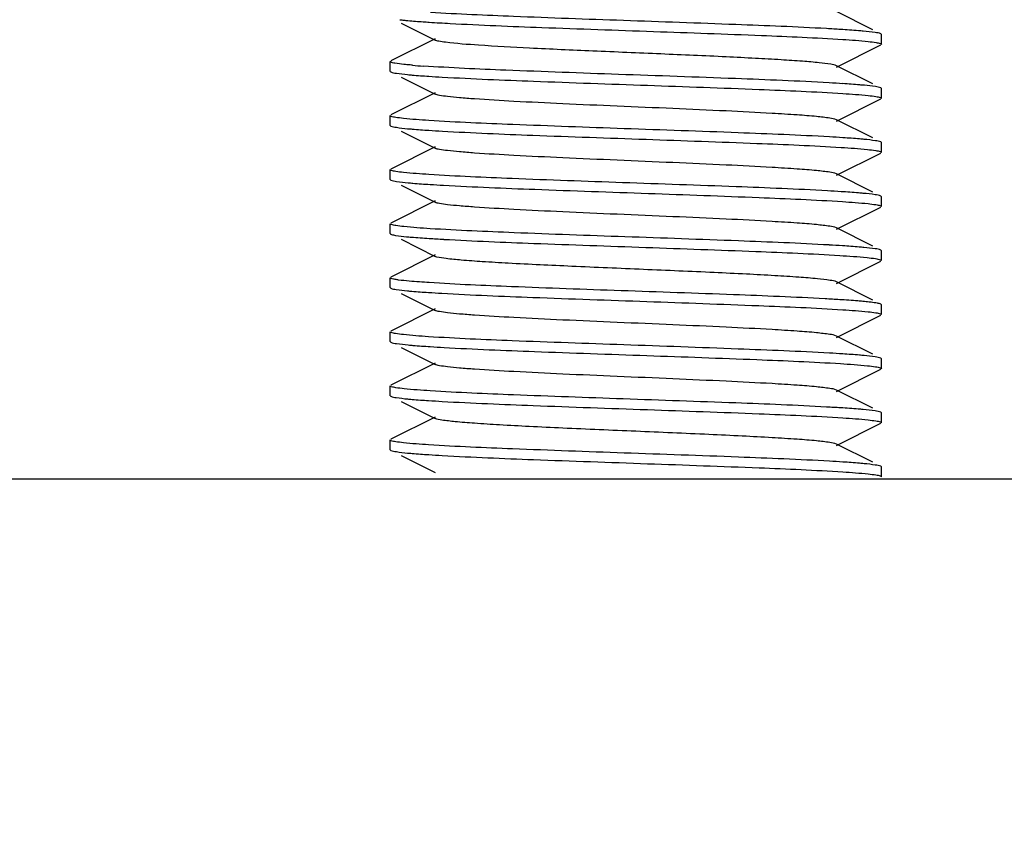
# Model space of a CAD drawing. Units: millimetres. Extents: x 30870 to 42307, y 2595 to 7877.
# Drawn here: x 36233 to 36253, y 6638 to 6655 of the extents above; entities that cross this region are included whole.
import ezdxf

# ---------------------------------------------------------------- set-up
doc = ezdxf.new("R2010")
doc.units = ezdxf.units.MM
doc.layers.add('COTAS', color=7, linetype='Continuous')
doc.styles.add('ARIAL', font='arial.ttf')
doc.dimstyles.new('Diseño_PlanosFabricacion', dxfattribs={"dimtxt": 40, "dimasz": 45, "dimexe": 10, "dimexo": 10, "dimgap": 10, "dimtad": 0, "dimtih": 1, "dimtoh": 1, "dimdec": 0, "dimzin": 1, "dimdsep": 46, "dimtxsty": 'ARIAL', "dimcen": 15, "dimadec": 0, "dimazin": 0, "dimtp": 0.05, "dimtm": 0.05, "dimtfac": 1, "dimtdec": 0, "dimtofl": 0, "dimtmove": 0, "dimatfit": 3, "dimfxl": 0, "dimtolj": 1, "dimarcsym": 0})

# ---------------------------------------------------------------- blocks, each defined once
blk = doc.blocks.new('*D8')
at = {"layer": 'COTAS', "color": 0, "lineweight": -2, "transparency": 16777216}
for p, q in [((36139.064, 6748.708), (36825.546, 6748.708)), ((36815.546, 6703.708), (36815.546, 6173.546)), ((36815.546, 5515.707), (36815.546, 6045.869)), ((36446.564, 5470.707), (36825.546, 5470.707))]:
    blk.add_line(p, q, dxfattribs=at)
at = {"layer": 'COTAS', "color": 0, "transparency": 16777216}
for points in [[(36808.046, 6703.708), (36823.046, 6703.708), (36815.546, 6748.708)], [(36808.046, 5515.707), (36823.046, 5515.707), (36815.546, 5470.707)]]:
    blk.add_solid(points, dxfattribs=at)
at = {"layer": 'Defpoints', "color": 0, "transparency": 16777216}
for p in [(36129.064, 6748.708), (36815.546, 6748.708), (36436.564, 5470.707)]:
    blk.add_point(p, dxfattribs=at)
at = {"layer": 'COTAS', "color": 0, "transparency": 16777216, "insert": (36815.546, 6109.707), "char_height": 40, "attachment_point": 5, "style": 'ARIAL'}
blk.add_mtext('\\A1; [50.3"]\\P1278 mm\\P', dxfattribs=at)

msp = doc.modelspace()

# ---------------------------------------------------------------- linework, layer by layer
at = {"color": 7, "linetype": 'Continuous'}
for p, q in [((36249.887, 6654.852), (36249.149, 6655.222)), ((36240.286, 6654.99), (36240.979, 6654.643)), ((36250.064, 6654.757), (36250.051, 6654.77)), ((36250.064, 6654.557), (36250.064, 6654.757)), ((36240.979, 6654.672), (36240.076, 6654.22)), ((36249.149, 6654.093), (36250.051, 6654.545)), ((36240.064, 6654.007), (36240.064, 6654.207)), ((36249.887, 6653.752), (36249.149, 6654.122)), ((36240.064, 6654.007), (36240.076, 6653.995)), ((36240.286, 6653.89), (36240.979, 6653.543)), ((36240.979, 6653.572), (36240.076, 6653.12)), ((36250.064, 6653.657), (36250.051, 6653.67)), ((36250.064, 6653.457), (36250.064, 6653.657)), ((36249.149, 6652.993), (36250.051, 6653.445)), ((36240.064, 6652.907), (36240.064, 6653.107)), ((36240.064, 6652.907), (36240.076, 6652.895)), ((36249.887, 6652.652), (36249.149, 6653.022)), ((36240.286, 6652.79), (36240.979, 6652.443)), ((36250.064, 6652.557), (36250.051, 6652.57)), ((36250.064, 6652.357), (36250.064, 6652.557)), ((36240.979, 6652.472), (36240.076, 6652.02)), ((36249.149, 6651.893), (36250.051, 6652.345)), ((36240.064, 6651.807), (36240.064, 6652.007)), ((36249.887, 6651.552), (36249.149, 6651.922)), ((36240.064, 6651.807), (36240.076, 6651.795)), ((36240.286, 6651.69), (36240.979, 6651.343)), ((36240.979, 6651.372), (36240.076, 6650.92)), ((36250.064, 6651.457), (36250.051, 6651.47)), ((36250.064, 6651.257), (36250.064, 6651.457)), ((36249.149, 6650.793), (36250.051, 6651.245)), ((36240.064, 6650.707), (36240.064, 6650.907)), ((36240.071, 6650.698), (36240.076, 6650.695)), ((36249.887, 6650.452), (36249.149, 6650.822)), ((36240.286, 6650.59), (36240.979, 6650.243)), ((36250.064, 6650.357), (36250.051, 6650.37)), ((36250.064, 6650.157), (36250.064, 6650.357)), ((36240.979, 6650.272), (36240.076, 6649.82)), ((36241.017, 6650.229), (36240.979, 6650.243)), ((36249.149, 6649.693), (36250.051, 6650.145)), ((36240.064, 6649.607), (36240.064, 6649.807)), ((36249.887, 6649.352), (36249.149, 6649.722)), ((36240.064, 6649.607), (36240.076, 6649.595)), ((36240.286, 6649.49), (36240.979, 6649.143)), ((36240.979, 6649.172), (36240.076, 6648.72)), ((36250.064, 6649.257), (36250.051, 6649.27)), ((36250.064, 6649.057), (36250.064, 6649.257)), ((36249.149, 6648.593), (36250.051, 6649.045)), ((36240.064, 6648.507), (36240.064, 6648.707)), ((36240.064, 6648.507), (36240.076, 6648.495)), ((36249.887, 6648.252), (36249.149, 6648.622)), ((36240.286, 6648.39), (36240.979, 6648.043)), ((36240.979, 6648.072), (36240.076, 6647.62)), ((36250.064, 6648.157), (36250.051, 6648.17)), ((36250.064, 6647.957), (36250.064, 6648.157)), ((36249.149, 6647.493), (36250.051, 6647.945)), ((36240.064, 6647.407), (36240.064, 6647.607)), ((36249.887, 6647.152), (36249.149, 6647.522)), ((36240.064, 6647.407), (36240.076, 6647.395)), ((36240.286, 6647.29), (36240.979, 6646.943)), ((36250.064, 6647.057), (36250.051, 6647.07)), ((36240.979, 6646.972), (36240.076, 6646.52)), ((36250.064, 6646.857), (36250.064, 6647.057)), ((36249.149, 6646.393), (36250.051, 6646.845)), ((36240.064, 6646.307), (36240.064, 6646.507)), ((36240.064, 6646.307), (36240.076, 6646.295)), ((36249.887, 6646.052), (36249.149, 6646.422)), ((36240.286, 6646.19), (36240.979, 6645.843)), ((36250.064, 6645.957), (36250.051, 6645.97)), ((36250.064, 6645.757), (36250.064, 6645.957)), ((36319.064, 6645.707), (36184.259, 6645.707))]:
    msp.add_line(p, q, dxfattribs=at)
for centre, radius, start, end in [((36129.064, 6748.708), 116, 298.37418, 342.23039), ((36129.064, 6748.708), 118, 299.17983, 339.42512), ((36240.782, 6659.218), 4.192, 262.8146, 263.9773), ((36247.002, 6619.585), 35.345, 86.38, 86.844), ((36241.888, 6670.659), 16.584, 265.2646, 266.0175), ((36242.958, 6686.412), 32.573, 266.2905, 266.7745), ((36247.166, 6621.194), 32.631, 86.2904, 86.7798), ((36242.96, 6685.351), 32.612, 266.2917, 266.7757), ((36247.178, 6620.288), 32.437, 86.2844, 86.773), ((36243.046, 6685.652), 34.015, 266.3406, 266.8084), ((36247.044, 6616.98), 34.649, 86.3606, 86.8242), ((36243.018, 6684.075), 33.537, 266.3052, 266.8187), ((36247.151, 6617.657), 32.868, 86.3003, 86.7827), ((36242.925, 6681.475), 32.034, 266.2725, 266.7593), ((36246.914, 6612.62), 36.813, 86.4184, 86.8846), ((36243.069, 6682.735), 34.399, 266.3526, 266.8184), ((36247.171, 6615.783), 32.542, 86.2918, 86.7706), ((36242.945, 6679.611), 32.371, 266.2838, 266.7688), ((36246.996, 6611.791), 35.439, 86.3827, 86.8465), ((36242.957, 6678.699), 32.559, 266.29, 266.7742), ((36247.181, 6613.742), 32.383, 86.2841, 86.7693)]:
    msp.add_arc(centre, radius, start, end, dxfattribs=at)
for points, knots in [([(36248.948, 6654.877), (36248.332, 6654.911), (36246.953, 6654.966), (36244.829, 6655.04), (36242.756, 6655.114), (36241.446, 6655.17), (36240.882, 6655.206)], [0, 0, 0, 0, 0.229063, 0.512814, 0.789782, 1, 1, 1, 1]), ([(36240.342, 6655.049), (36240.37, 6655.046), (36240.501, 6655.033), (36240.633, 6655.023), (36240.736, 6655.016)], [0, 0, 0, 0, 0.210886, 1, 1, 1, 1]), ([(36240.736, 6655.016), (36240.777, 6655.013), (36240.959, 6655.001), (36241.142, 6654.99), (36241.283, 6654.983)], [0, 0, 0, 0, 0.225006, 1, 1, 1, 1]), ([(36241.283, 6654.983), (36241.905, 6654.949), (36243.286, 6654.894), (36245.4, 6654.821), (36247.442, 6654.748), (36248.726, 6654.693), (36249.277, 6654.657)], [0, 0, 0, 0, 0.233713, 0.518137, 0.792964, 1, 1, 1, 1]), ([(36249.692, 6654.825), (36249.659, 6654.828), (36249.506, 6654.842), (36249.353, 6654.852), (36249.233, 6654.86)], [0, 0, 0, 0, 0.215135, 1, 1, 1, 1]), ([(36250.051, 6654.77), (36250.015, 6654.788), (36249.891, 6654.802), (36249.772, 6654.818), (36249.692, 6654.825)], [0, 0, 0, 0, 0.333557, 1, 1, 1, 1]), ([(36241.192, 6654.599), (36241.146, 6654.605), (36241.075, 6654.616), (36241.002, 6654.631), (36240.979, 6654.643)], [0, 0, 0, 0, 0.63896, 1, 1, 1, 1]), ([(36249.149, 6654.122), (36249.112, 6654.141), (36248.992, 6654.158), (36248.764, 6654.188), (36248.425, 6654.215), (36247.992, 6654.244), (36247.473, 6654.273), (36246.658, 6654.314), (36245.555, 6654.362), (36244.222, 6654.418), (36242.984, 6654.473), (36241.986, 6654.529), (36241.415, 6654.57), (36241.192, 6654.599)], [0, 0, 0, 0, 0.015256, 0.044646, 0.08747, 0.142541, 0.208288, 0.282824, 0.449501, 0.623519, 0.784977, 0.915416, 1, 1, 1, 1]), ([(36249.277, 6654.657), (36249.449, 6654.646), (36249.675, 6654.631), (36249.93, 6654.599), (36250.013, 6654.585), (36250.042, 6654.574)], [0, 0, 0, 0, 0.671749, 0.880095, 1, 1, 1, 1]), ([(36250.042, 6654.574), (36250.045, 6654.572), (36250.053, 6654.569), (36250.064, 6654.563), (36250.064, 6654.557)], [0, 0, 0, 0, 0.373586, 1, 1, 1, 1]), ([(36240.071, 6654.198), (36240.069, 6654.199), (36240.066, 6654.202), (36240.064, 6654.206), (36240.064, 6654.207)], [0, 0, 0, 0, 0.591773, 1, 1, 1, 1]), ([(36240.342, 6654.149), (36240.281, 6654.155), (36240.192, 6654.169), (36240.097, 6654.182), (36240.071, 6654.198)], [0, 0, 0, 0, 0.670149, 1, 1, 1, 1]), ([(36240.519, 6654.132), (36240.503, 6654.134), (36240.444, 6654.139), (36240.385, 6654.144), (36240.342, 6654.149)], [0, 0, 0, 0, 0.272143, 1, 1, 1, 1]), ([(36248.999, 6653.774), (36248.364, 6653.81), (36246.936, 6653.867), (36244.741, 6653.943), (36242.622, 6654.02), (36241.296, 6654.077), (36240.736, 6654.116)], [0, 0, 0, 0, 0.230659, 0.518553, 0.796591, 1, 1, 1, 1]), ([(36240.076, 6653.995), (36240.111, 6653.978), (36240.229, 6653.964), (36240.342, 6653.948), (36240.419, 6653.941)], [0, 0, 0, 0, 0.335145, 1, 1, 1, 1]), ([(36240.419, 6653.941), (36240.45, 6653.938), (36240.593, 6653.925), (36240.737, 6653.915), (36240.85, 6653.908)], [0, 0, 0, 0, 0.215322, 1, 1, 1, 1]), ([(36241.125, 6653.891), (36241.743, 6653.856), (36243.136, 6653.8), (36245.286, 6653.725), (36247.386, 6653.65), (36248.711, 6653.594), (36249.28, 6653.557)], [0, 0, 0, 0, 0.227669, 0.512404, 0.79058, 1, 1, 1, 1]), ([(36249.715, 6653.723), (36249.684, 6653.726), (36249.538, 6653.739), (36249.392, 6653.75), (36249.277, 6653.757)], [0, 0, 0, 0, 0.214536, 1, 1, 1, 1]), ([(36250.051, 6653.67), (36250.017, 6653.687), (36249.902, 6653.701), (36249.79, 6653.716), (36249.715, 6653.723)], [0, 0, 0, 0, 0.335694, 1, 1, 1, 1]), ([(36249.149, 6653.022), (36249.107, 6653.043), (36248.968, 6653.061), (36248.703, 6653.095), (36248.309, 6653.123), (36247.695, 6653.162), (36246.852, 6653.204), (36245.801, 6653.251), (36244.693, 6653.298), (36243.614, 6653.345), (36242.646, 6653.392), (36241.944, 6653.432), (36241.495, 6653.467), (36241.256, 6653.489), (36241.092, 6653.513), (36241.006, 6653.529), (36240.979, 6653.543)], [0, 0, 0, 0, 0.016897, 0.050158, 0.098779, 0.161142, 0.275702, 0.407509, 0.54643, 0.681781, 0.803151, 0.901208, 0.939051, 0.968455, 0.988861, 1, 1, 1, 1]), ([(36249.28, 6653.557), (36249.451, 6653.546), (36249.676, 6653.531), (36249.929, 6653.499), (36250.012, 6653.485), (36250.041, 6653.474)], [0, 0, 0, 0, 0.670345, 0.879021, 1, 1, 1, 1]), ([(36250.041, 6653.474), (36250.045, 6653.473), (36250.053, 6653.469), (36250.064, 6653.463), (36250.064, 6653.457)], [0, 0, 0, 0, 0.375337, 1, 1, 1, 1]), ([(36240.086, 6653.091), (36240.083, 6653.092), (36240.075, 6653.096), (36240.064, 6653.102), (36240.064, 6653.107)], [0, 0, 0, 0, 0.375665, 1, 1, 1, 1]), ([(36240.85, 6653.008), (36240.679, 6653.019), (36240.453, 6653.034), (36240.199, 6653.066), (36240.115, 6653.08), (36240.086, 6653.091)], [0, 0, 0, 0, 0.670193, 0.878918, 1, 1, 1, 1]), ([(36240.076, 6652.895), (36240.111, 6652.878), (36240.229, 6652.864), (36240.342, 6652.848), (36240.419, 6652.841)], [0, 0, 0, 0, 0.335121, 1, 1, 1, 1]), ([(36249.004, 6652.674), (36248.386, 6652.709), (36246.993, 6652.765), (36244.845, 6652.84), (36242.745, 6652.915), (36241.419, 6652.971), (36240.85, 6653.008)], [0, 0, 0, 0, 0.227549, 0.512248, 0.790414, 1, 1, 1, 1]), ([(36240.419, 6652.841), (36240.45, 6652.838), (36240.594, 6652.825), (36240.738, 6652.815), (36240.851, 6652.808)], [0, 0, 0, 0, 0.215324, 1, 1, 1, 1]), ([(36241.126, 6652.791), (36241.739, 6652.756), (36243.121, 6652.7), (36245.256, 6652.626), (36247.348, 6652.551), (36248.672, 6652.496), (36249.243, 6652.459)], [0, 0, 0, 0, 0.226853, 0.510614, 0.788751, 1, 1, 1, 1]), ([(36249.711, 6652.624), (36249.68, 6652.627), (36249.536, 6652.639), (36249.393, 6652.649), (36249.28, 6652.657)], [0, 0, 0, 0, 0.215216, 1, 1, 1, 1]), ([(36250.051, 6652.57), (36250.017, 6652.587), (36249.9, 6652.601), (36249.787, 6652.616), (36249.711, 6652.624)], [0, 0, 0, 0, 0.335346, 1, 1, 1, 1]), ([(36249.149, 6651.922), (36249.107, 6651.943), (36248.968, 6651.961), (36248.703, 6651.995), (36248.309, 6652.023), (36247.695, 6652.062), (36246.852, 6652.104), (36245.801, 6652.151), (36244.693, 6652.198), (36243.614, 6652.245), (36242.646, 6652.292), (36241.944, 6652.332), (36241.495, 6652.367), (36241.256, 6652.389), (36241.092, 6652.413), (36241.006, 6652.429), (36240.979, 6652.443)], [0, 0, 0, 0, 0.016894, 0.050162, 0.098774, 0.161147, 0.275704, 0.407509, 0.546432, 0.681786, 0.803155, 0.901207, 0.939058, 0.968451, 0.988869, 1, 1, 1, 1]), ([(36249.243, 6652.459), (36249.422, 6652.448), (36249.657, 6652.433), (36249.922, 6652.4), (36250.01, 6652.385), (36250.04, 6652.374)], [0, 0, 0, 0, 0.67026, 0.879064, 1, 1, 1, 1]), ([(36250.04, 6652.374), (36250.044, 6652.373), (36250.052, 6652.37), (36250.064, 6652.364), (36250.064, 6652.357)], [0, 0, 0, 0, 0.377077, 1, 1, 1, 1]), ([(36240.086, 6651.991), (36240.083, 6651.992), (36240.075, 6651.996), (36240.064, 6652.002), (36240.064, 6652.007)], [0, 0, 0, 0, 0.375702, 1, 1, 1, 1]), ([(36240.851, 6651.908), (36240.679, 6651.919), (36240.454, 6651.934), (36240.2, 6651.966), (36240.115, 6651.98), (36240.086, 6651.991)], [0, 0, 0, 0, 0.670187, 0.878913, 1, 1, 1, 1]), ([(36248.963, 6651.576), (36248.344, 6651.611), (36246.954, 6651.666), (36244.815, 6651.741), (36242.73, 6651.815), (36241.415, 6651.871), (36240.851, 6651.908)], [0, 0, 0, 0, 0.229174, 0.513769, 0.791068, 1, 1, 1, 1]), ([(36240.076, 6651.795), (36240.112, 6651.777), (36240.234, 6651.763), (36240.351, 6651.747), (36240.43, 6651.74)], [0, 0, 0, 0, 0.33408, 1, 1, 1, 1]), ([(36240.43, 6651.74), (36240.462, 6651.737), (36240.61, 6651.724), (36240.758, 6651.714), (36240.875, 6651.706)], [0, 0, 0, 0, 0.215464, 1, 1, 1, 1]), ([(36241.152, 6651.69), (36241.77, 6651.655), (36243.159, 6651.599), (36245.3, 6651.525), (36247.388, 6651.45), (36248.706, 6651.394), (36249.272, 6651.357)], [0, 0, 0, 0, 0.22858, 0.513084, 0.790652, 1, 1, 1, 1]), ([(36249.694, 6651.525), (36249.661, 6651.528), (36249.511, 6651.541), (36249.361, 6651.552), (36249.243, 6651.559)], [0, 0, 0, 0, 0.215394, 1, 1, 1, 1]), ([(36250.051, 6651.47), (36250.015, 6651.488), (36249.892, 6651.502), (36249.774, 6651.518), (36249.694, 6651.525)], [0, 0, 0, 0, 0.333747, 1, 1, 1, 1]), ([(36249.149, 6650.822), (36249.107, 6650.843), (36248.968, 6650.861), (36248.703, 6650.895), (36248.309, 6650.923), (36247.695, 6650.962), (36246.852, 6651.004), (36245.801, 6651.051), (36244.693, 6651.098), (36243.614, 6651.145), (36242.646, 6651.192), (36241.944, 6651.232), (36241.495, 6651.267), (36241.256, 6651.289), (36241.092, 6651.313), (36241.006, 6651.329), (36240.979, 6651.343)], [0, 0, 0, 0, 0.0169, 0.050165, 0.098776, 0.161153, 0.275705, 0.40751, 0.546434, 0.681789, 0.803153, 0.901201, 0.939062, 0.968447, 0.988867, 1, 1, 1, 1]), ([(36249.272, 6651.357), (36249.445, 6651.346), (36249.672, 6651.331), (36249.927, 6651.299), (36250.012, 6651.285), (36250.041, 6651.274)], [0, 0, 0, 0, 0.670153, 0.878898, 1, 1, 1, 1]), ([(36250.041, 6651.274), (36250.044, 6651.273), (36250.052, 6651.269), (36250.064, 6651.263), (36250.064, 6651.257)], [0, 0, 0, 0, 0.375927, 1, 1, 1, 1]), ([(36240.087, 6650.891), (36240.084, 6650.892), (36240.075, 6650.895), (36240.064, 6650.901), (36240.064, 6650.907)], [0, 0, 0, 0, 0.376886, 1, 1, 1, 1]), ([(36240.875, 6650.806), (36240.698, 6650.818), (36240.465, 6650.833), (36240.204, 6650.865), (36240.117, 6650.88), (36240.087, 6650.891)], [0, 0, 0, 0, 0.670077, 0.878898, 1, 1, 1, 1]), ([(36240.064, 6650.707), (36240.064, 6650.706), (36240.066, 6650.702), (36240.069, 6650.699), (36240.071, 6650.698)], [0, 0, 0, 0, 0.412484, 1, 1, 1, 1]), ([(36240.109, 6650.684), (36240.112, 6650.683), (36240.119, 6650.681), (36240.125, 6650.68), (36240.129, 6650.679)], [0, 0, 0, 0, 0.478668, 1, 1, 1, 1]), ([(36240.129, 6650.679), (36240.144, 6650.676), (36240.232, 6650.66), (36240.322, 6650.651), (36240.395, 6650.643)], [0, 0, 0, 0, 0.179773, 1, 1, 1, 1]), ([(36248.996, 6650.474), (36248.381, 6650.509), (36246.997, 6650.565), (36244.859, 6650.639), (36242.767, 6650.714), (36241.444, 6650.77), (36240.875, 6650.806)], [0, 0, 0, 0, 0.2273, 0.511314, 0.789334, 1, 1, 1, 1]), ([(36240.395, 6650.643), (36240.427, 6650.64), (36240.581, 6650.626), (36240.735, 6650.615), (36240.857, 6650.608)], [0, 0, 0, 0, 0.211842, 1, 1, 1, 1]), ([(36241.157, 6650.589), (36241.767, 6650.555), (36243.138, 6650.5), (36245.254, 6650.426), (36247.33, 6650.352), (36248.645, 6650.297), (36249.214, 6650.261)], [0, 0, 0, 0, 0.227444, 0.510391, 0.787851, 1, 1, 1, 1]), ([(36249.707, 6650.424), (36249.675, 6650.427), (36249.531, 6650.44), (36249.386, 6650.45), (36249.272, 6650.457)], [0, 0, 0, 0, 0.215344, 1, 1, 1, 1]), ([(36250.051, 6650.37), (36250.016, 6650.387), (36249.898, 6650.402), (36249.784, 6650.417), (36249.707, 6650.424)], [0, 0, 0, 0, 0.33495, 1, 1, 1, 1]), ([(36249.149, 6649.722), (36249.109, 6649.742), (36248.976, 6649.76), (36248.722, 6649.793), (36248.345, 6649.821), (36247.863, 6649.852), (36247.289, 6649.883), (36246.398, 6649.925), (36245.213, 6649.976), (36243.816, 6650.036), (36242.722, 6650.087), (36241.973, 6650.131), (36241.55, 6650.161), (36241.243, 6650.191), (36241.077, 6650.213), (36241.017, 6650.229)], [0, 0, 0, 0, 0.016355, 0.048315, 0.095002, 0.154949, 0.226198, 0.306458, 0.483303, 0.662627, 0.821255, 0.88621, 0.938703, 0.977024, 1, 1, 1, 1]), ([(36249.214, 6650.261), (36249.399, 6650.249), (36249.643, 6650.234), (36249.918, 6650.201), (36250.009, 6650.186), (36250.04, 6650.174)], [0, 0, 0, 0, 0.670858, 0.87958, 1, 1, 1, 1]), ([(36250.04, 6650.174), (36250.043, 6650.173), (36250.052, 6650.17), (36250.064, 6650.164), (36250.064, 6650.157)], [0, 0, 0, 0, 0.377542, 1, 1, 1, 1]), ([(36240.065, 6649.803), (36240.065, 6649.803), (36240.064, 6649.805), (36240.064, 6649.807), (36240.064, 6649.807)], [0, 0, 0, 0, 0.531308, 1, 1, 1, 1]), ([(36240.129, 6649.779), (36240.114, 6649.782), (36240.093, 6649.788), (36240.07, 6649.797), (36240.065, 6649.803)], [0, 0, 0, 0, 0.654051, 1, 1, 1, 1]), ([(36240.236, 6649.761), (36240.226, 6649.763), (36240.19, 6649.768), (36240.154, 6649.774), (36240.129, 6649.779)], [0, 0, 0, 0, 0.293534, 1, 1, 1, 1]), ([(36240.857, 6649.708), (36240.792, 6649.712), (36240.585, 6649.726), (36240.378, 6649.742), (36240.236, 6649.761)], [0, 0, 0, 0, 0.313918, 1, 1, 1, 1]), ([(36248.915, 6649.379), (36248.295, 6649.413), (36246.911, 6649.468), (36244.784, 6649.542), (36242.718, 6649.616), (36241.416, 6649.671), (36240.857, 6649.708)], [0, 0, 0, 0, 0.230938, 0.515307, 0.791561, 1, 1, 1, 1]), ([(36240.076, 6649.595), (36240.11, 6649.578), (36240.227, 6649.564), (36240.339, 6649.549), (36240.415, 6649.541)], [0, 0, 0, 0, 0.335503, 1, 1, 1, 1]), ([(36240.415, 6649.541), (36240.445, 6649.539), (36240.588, 6649.526), (36240.73, 6649.516), (36240.842, 6649.508)], [0, 0, 0, 0, 0.215296, 1, 1, 1, 1]), ([(36241.114, 6649.492), (36241.731, 6649.457), (36243.124, 6649.4), (36245.274, 6649.325), (36247.378, 6649.25), (36248.706, 6649.194), (36249.276, 6649.157)], [0, 0, 0, 0, 0.227106, 0.511791, 0.790227, 1, 1, 1, 1]), ([(36249.684, 6649.326), (36249.651, 6649.329), (36249.494, 6649.343), (36249.337, 6649.353), (36249.214, 6649.361)], [0, 0, 0, 0, 0.215026, 1, 1, 1, 1]), ([(36249.851, 6649.309), (36249.838, 6649.31), (36249.783, 6649.317), (36249.727, 6649.322), (36249.684, 6649.326)], [0, 0, 0, 0, 0.22412, 1, 1, 1, 1]), ([(36250.051, 6649.27), (36250.03, 6649.281), (36249.961, 6649.293), (36249.894, 6649.303), (36249.851, 6649.309)], [0, 0, 0, 0, 0.354284, 1, 1, 1, 1]), ([(36249.149, 6648.622), (36249.107, 6648.643), (36248.968, 6648.661), (36248.703, 6648.695), (36248.309, 6648.723), (36247.695, 6648.762), (36246.852, 6648.804), (36245.801, 6648.851), (36244.693, 6648.898), (36243.614, 6648.945), (36242.646, 6648.992), (36241.945, 6649.032), (36241.495, 6649.067), (36241.256, 6649.089), (36241.092, 6649.113), (36241.006, 6649.129), (36240.979, 6649.143)], [0, 0, 0, 0, 0.016921, 0.050165, 0.098792, 0.161156, 0.275704, 0.407511, 0.546435, 0.681782, 0.803139, 0.901189, 0.939051, 0.968443, 0.988846, 1, 1, 1, 1]), ([(36249.276, 6649.157), (36249.448, 6649.146), (36249.674, 6649.131), (36249.928, 6649.099), (36250.012, 6649.085), (36250.041, 6649.074)], [0, 0, 0, 0, 0.670165, 0.878903, 1, 1, 1, 1]), ([(36250.041, 6649.074), (36250.044, 6649.073), (36250.053, 6649.069), (36250.064, 6649.063), (36250.064, 6649.057)], [0, 0, 0, 0, 0.37573, 1, 1, 1, 1]), ([(36240.086, 6648.691), (36240.083, 6648.692), (36240.075, 6648.696), (36240.064, 6648.702), (36240.064, 6648.707)], [0, 0, 0, 0, 0.375228, 1, 1, 1, 1]), ([(36240.842, 6648.608), (36240.672, 6648.62), (36240.449, 6648.634), (36240.198, 6648.666), (36240.115, 6648.68), (36240.086, 6648.691)], [0, 0, 0, 0, 0.670234, 0.878927, 1, 1, 1, 1]), ([(36240.076, 6648.495), (36240.112, 6648.477), (36240.234, 6648.463), (36240.352, 6648.447), (36240.431, 6648.44)], [0, 0, 0, 0, 0.333959, 1, 1, 1, 1]), ([(36249.005, 6648.274), (36248.386, 6648.309), (36246.991, 6648.365), (36244.838, 6648.44), (36242.737, 6648.515), (36241.41, 6648.571), (36240.842, 6648.608)], [0, 0, 0, 0, 0.227683, 0.512625, 0.790835, 1, 1, 1, 1]), ([(36240.431, 6648.44), (36240.463, 6648.437), (36240.613, 6648.424), (36240.763, 6648.414), (36240.88, 6648.406)], [0, 0, 0, 0, 0.2153, 1, 1, 1, 1]), ([(36241.16, 6648.389), (36241.772, 6648.355), (36243.149, 6648.299), (36245.272, 6648.226), (36247.349, 6648.151), (36248.664, 6648.096), (36249.232, 6648.06)], [0, 0, 0, 0, 0.227948, 0.511374, 0.788774, 1, 1, 1, 1]), ([(36249.708, 6648.224), (36249.677, 6648.227), (36249.533, 6648.24), (36249.389, 6648.25), (36249.276, 6648.257)], [0, 0, 0, 0, 0.215375, 1, 1, 1, 1]), ([(36250.051, 6648.17), (36250.017, 6648.187), (36249.898, 6648.201), (36249.785, 6648.217), (36249.708, 6648.224)], [0, 0, 0, 0, 0.335076, 1, 1, 1, 1]), ([(36249.149, 6647.522), (36249.108, 6647.543), (36248.968, 6647.561), (36248.703, 6647.595), (36248.309, 6647.623), (36247.695, 6647.662), (36246.852, 6647.704), (36245.801, 6647.751), (36244.693, 6647.798), (36243.614, 6647.845), (36242.646, 6647.892), (36241.945, 6647.932), (36241.495, 6647.967), (36241.256, 6647.989), (36241.092, 6648.013), (36241.006, 6648.029), (36240.979, 6648.043)], [0, 0, 0, 0, 0.016921, 0.05016, 0.098794, 0.16115, 0.275701, 0.40751, 0.546432, 0.681777, 0.803136, 0.90119, 0.939044, 0.968446, 0.988841, 1, 1, 1, 1]), ([(36249.232, 6648.06), (36249.414, 6648.048), (36249.652, 6648.033), (36249.921, 6648), (36250.01, 6647.985), (36250.04, 6647.974)], [0, 0, 0, 0, 0.670794, 0.879493, 1, 1, 1, 1]), ([(36250.04, 6647.974), (36250.044, 6647.973), (36250.052, 6647.97), (36250.064, 6647.964), (36250.064, 6647.957)], [0, 0, 0, 0, 0.376858, 1, 1, 1, 1]), ([(36240.087, 6647.591), (36240.083, 6647.592), (36240.075, 6647.595), (36240.064, 6647.601), (36240.064, 6647.607)], [0, 0, 0, 0, 0.376672, 1, 1, 1, 1]), ([(36240.88, 6647.506), (36240.702, 6647.517), (36240.468, 6647.533), (36240.204, 6647.565), (36240.117, 6647.58), (36240.087, 6647.591)], [0, 0, 0, 0, 0.67044, 0.87919, 1, 1, 1, 1]), ([(36248.946, 6647.177), (36248.33, 6647.211), (36246.951, 6647.267), (36244.827, 6647.34), (36242.754, 6647.415), (36241.445, 6647.47), (36240.88, 6647.506)], [0, 0, 0, 0, 0.229178, 0.512966, 0.789891, 1, 1, 1, 1]), ([(36240.076, 6647.395), (36240.111, 6647.378), (36240.228, 6647.364), (36240.341, 6647.348), (36240.417, 6647.341)], [0, 0, 0, 0, 0.335279, 1, 1, 1, 1]), ([(36240.417, 6647.341), (36240.448, 6647.338), (36240.591, 6647.326), (36240.735, 6647.315), (36240.847, 6647.308)], [0, 0, 0, 0, 0.215311, 1, 1, 1, 1]), ([(36241.121, 6647.292), (36241.739, 6647.256), (36243.132, 6647.2), (36245.283, 6647.125), (36247.384, 6647.05), (36248.711, 6646.994), (36249.28, 6646.957)], [0, 0, 0, 0, 0.227496, 0.512289, 0.790522, 1, 1, 1, 1]), ([(36249.691, 6647.125), (36249.658, 6647.129), (36249.505, 6647.142), (36249.352, 6647.152), (36249.232, 6647.16)], [0, 0, 0, 0, 0.215122, 1, 1, 1, 1]), ([(36250.051, 6647.07), (36250.015, 6647.088), (36249.891, 6647.102), (36249.772, 6647.118), (36249.691, 6647.125)], [0, 0, 0, 0, 0.333515, 1, 1, 1, 1]), ([(36249.149, 6646.422), (36249.107, 6646.443), (36248.968, 6646.461), (36248.703, 6646.495), (36248.309, 6646.523), (36247.805, 6646.555), (36247.207, 6646.587), (36246.282, 6646.631), (36245.064, 6646.682), (36243.845, 6646.734), (36242.921, 6646.778), (36242.322, 6646.81), (36241.819, 6646.842), (36241.424, 6646.87), (36241.159, 6646.904), (36241.02, 6646.922), (36240.979, 6646.943)], [0, 0, 0, 0, 0.016913, 0.050157, 0.098791, 0.161146, 0.235139, 0.318204, 0.499997, 0.681788, 0.764866, 0.838842, 0.901215, 0.949833, 0.983087, 1, 1, 1, 1]), ([(36249.28, 6646.957), (36249.451, 6646.946), (36249.675, 6646.931), (36249.928, 6646.899), (36250.012, 6646.885), (36250.041, 6646.874)], [0, 0, 0, 0, 0.67019, 0.878907, 1, 1, 1, 1]), ([(36250.041, 6646.874), (36250.044, 6646.873), (36250.053, 6646.869), (36250.064, 6646.863), (36250.064, 6646.857)], [0, 0, 0, 0, 0.375534, 1, 1, 1, 1]), ([(36240.086, 6646.491), (36240.083, 6646.492), (36240.075, 6646.496), (36240.064, 6646.502), (36240.064, 6646.507)], [0, 0, 0, 0, 0.375504, 1, 1, 1, 1]), ([(36240.847, 6646.408), (36240.676, 6646.419), (36240.452, 6646.434), (36240.199, 6646.466), (36240.115, 6646.48), (36240.086, 6646.491)], [0, 0, 0, 0, 0.670208, 0.878921, 1, 1, 1, 1]), ([(36240.076, 6646.295), (36240.111, 6646.278), (36240.229, 6646.264), (36240.342, 6646.248), (36240.418, 6646.241)], [0, 0, 0, 0, 0.335154, 1, 1, 1, 1]), ([(36249.006, 6646.073), (36248.388, 6646.109), (36246.995, 6646.165), (36244.844, 6646.24), (36242.743, 6646.315), (36241.416, 6646.371), (36240.847, 6646.408)], [0, 0, 0, 0, 0.227507, 0.512264, 0.790533, 1, 1, 1, 1]), ([(36240.418, 6646.241), (36240.449, 6646.238), (36240.593, 6646.225), (36240.737, 6646.215), (36240.85, 6646.208)], [0, 0, 0, 0, 0.215321, 1, 1, 1, 1]), ([(36241.125, 6646.191), (36241.743, 6646.156), (36243.136, 6646.1), (36245.286, 6646.025), (36247.386, 6645.95), (36248.712, 6645.894), (36249.28, 6645.857)], [0, 0, 0, 0, 0.227662, 0.512405, 0.790588, 1, 1, 1, 1]), ([(36249.71, 6646.024), (36249.679, 6646.027), (36249.536, 6646.039), (36249.392, 6646.05), (36249.28, 6646.057)], [0, 0, 0, 0, 0.215321, 1, 1, 1, 1]), ([(36250.051, 6645.97), (36250.017, 6645.987), (36249.899, 6646.001), (36249.786, 6646.016), (36249.71, 6646.024)], [0, 0, 0, 0, 0.33527, 1, 1, 1, 1]), ([(36249.28, 6645.857), (36249.451, 6645.846), (36249.676, 6645.831), (36249.929, 6645.799), (36250.012, 6645.785), (36250.041, 6645.774)], [0, 0, 0, 0, 0.670323, 0.879004, 1, 1, 1, 1]), ([(36250.041, 6645.774), (36250.045, 6645.773), (36250.053, 6645.769), (36250.064, 6645.763), (36250.064, 6645.757)], [0, 0, 0, 0, 0.375356, 1, 1, 1, 1])]:
    msp.add_open_spline(points, degree=3, knots=knots, dxfattribs=at)
msp.add_open_spline([(36240.076, 6650.695), (36240.086, 6650.69), (36240.098, 6650.687), (36240.109, 6650.684)], degree=3, dxfattribs=at)

# ---------------------------------------------------------------- dimensions: what is measured, and where the dimension line sits
at = {"layer": 'COTAS', "color": 7}
dim = msp.add_linear_dim(base=(36815.546, 6748.708), p1=(36436.564, 5470.707), p2=(36129.064, 6748.708), angle=90, text='[]\\P<>', dimstyle='Diseño_PlanosFabricacion', override={"dimpost": ' mm\\X'}, dxfattribs=at)
dim.commit()
dim.dimension.update_dxf_attribs({"geometry": '*D8', "text_midpoint": (36815.546, 6109.707), "dimtype": 160})

doc.saveas('drawing.dxf')
